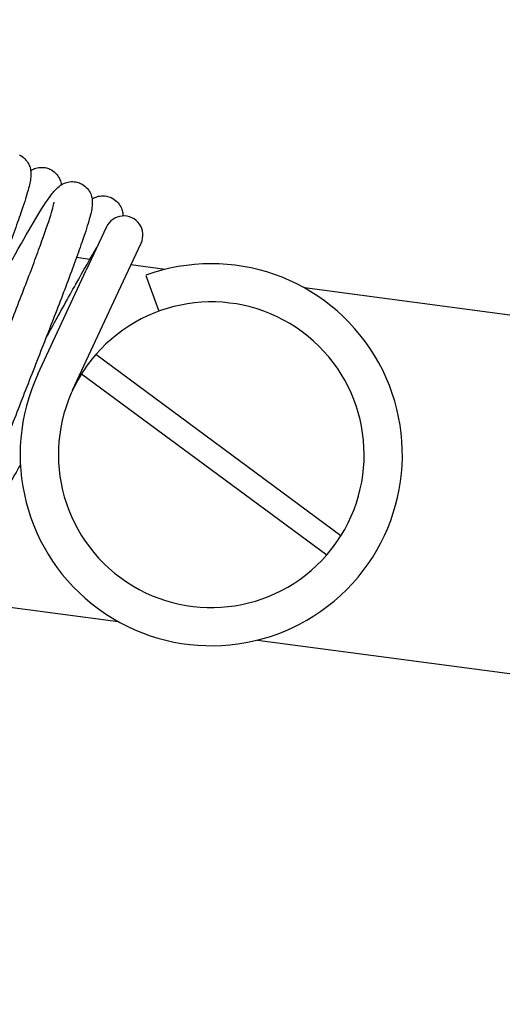
# Model space of a CAD drawing. Units: millimetres. Extents: x 573 to 1709, y 1066 to 2208.
# Drawn here: x 731 to 744, y 2131 to 2157 of the extents above; entities that cross this region are included whole.
import ezdxf

# ---------------------------------------------------------------- set-up
doc = ezdxf.new("R2010")
doc.units = ezdxf.units.MM
doc.header["$LTSCALE"] = 10
doc.layers.add('Spigoli visibili(ISO)', color=179, linetype='Continuous', lineweight=25, true_color=0x262659)

msp = doc.modelspace()

# ---------------------------------------------------------------- linework, layer by layer
at = {"layer": 'Spigoli visibili(ISO)'}
for p, q in [((615.228, 2157.265), (733.533, 2141.51)), ((733.226, 2151.839), (732.7, 2150.705)), ((733.606, 2150.283), (734.133, 2151.417)), ((732.794, 2150.991), (732.443, 2151.038)), ((731.435, 2147.985), (732.7, 2150.705)), ((734.761, 2150.729), (733.869, 2150.848)), ((734.253, 2150.573), (734.596, 2149.634)), ((732.342, 2147.563), (733.606, 2150.283)), ((809.997, 2140.709), (738.405, 2150.244)), ((739.36, 2143.756), (732.947, 2148.497)), ((732.578, 2147.998), (738.991, 2143.256)), ((737.177, 2141.025), (808.77, 2131.491))]:
    msp.add_line(p, q, dxfattribs=at)
for centre, radius, start, end in [((733.68, 2151.628), 0.5, 335.0687, 155.0687), ((735.969, 2145.877), 5, 155.0687, 110.0687), ((735.969, 2145.877), 4, 327.9786, 139.0693), ((735.969, 2145.877), 4, 139.0693, 147.9786), ((735.969, 2145.877), 4, 147.9786, 319.0693), ((735.969, 2145.877), 4, 319.0693, 327.9786)]:
    msp.add_arc(centre, radius, start, end, dxfattribs=at)
for points, knots in [([(730.945, 2153.727), (730.999, 2153.702), (731.049, 2153.666), (731.133, 2153.582), (731.168, 2153.533), (731.215, 2153.44), (731.229, 2153.395), (731.246, 2153.318), (731.249, 2153.284), (731.253, 2153.196), (731.248, 2153.15), (731.228, 2152.995), (731.201, 2152.89), (731.121, 2152.606), (731.062, 2152.424), (730.88, 2151.896), (730.738, 2151.507), (730.426, 2150.682), (730.257, 2150.245), (729.911, 2149.355), (729.729, 2148.89), (729.38, 2147.995), (729.208, 2147.553), (728.894, 2146.737), (728.749, 2146.352), (728.506, 2145.69), (728.406, 2145.404), (728.304, 2145.085), (728.278, 2144.997), (728.241, 2144.862), (728.23, 2144.81), (728.225, 2144.779), (728.225, 2144.774), (728.225, 2144.774)], [0, 0, 0, 0, 0.020522, 0.020522, 0.041254, 0.041254, 0.061589, 0.061589, 0.082189, 0.082189, 0.119992, 0.119992, 0.215117, 0.215117, 0.324312, 0.324312, 0.488007, 0.488007, 0.636307, 0.636307, 0.782463, 0.782463, 0.925744, 0.925744, 1.06894, 1.06894, 1.210941, 1.210941, 1.277996, 1.277996, 1.340454, 1.340454, 1.360742, 1.360742, 1.360742, 1.360742]), ([(731.244, 2153.32), (731.265, 2153.332), (731.289, 2153.345), (731.355, 2153.373), (731.402, 2153.388), (731.507, 2153.402), (731.565, 2153.402), (731.665, 2153.385), (731.708, 2153.371), (731.748, 2153.353)], [1.39407285, 1.39407285, 1.39407285, 1.39407285, 1.40781327, 1.40781327, 1.42736776, 1.42736776, 1.44726594, 1.44726594, 1.46251124, 1.46251124, 1.46251124, 1.46251124]), ([(731.748, 2153.353), (731.802, 2153.328), (731.853, 2153.292), (731.937, 2153.207), (731.971, 2153.158), (732.018, 2153.065), (732.032, 2153.02), (732.043, 2152.969), (732.045, 2152.957), (732.047, 2152.946)], [0, 0, 0, 0, 0.02072698, 0.02072698, 0.04164833, 0.04164833, 0.06218334, 0.06218334, 0.06879365, 0.06879365, 0.06879365, 0.06879365]), ([(732.551, 2152.98), (732.605, 2152.955), (732.656, 2152.918), (732.74, 2152.834), (732.774, 2152.785), (732.822, 2152.691), (732.836, 2152.646), (732.852, 2152.568), (732.855, 2152.533), (732.858, 2152.444), (732.854, 2152.397), (732.832, 2152.237), (732.803, 2152.127), (732.718, 2151.833), (732.657, 2151.646), (732.471, 2151.109), (732.326, 2150.715), (732.013, 2149.886), (731.843, 2149.447), (731.497, 2148.558), (731.318, 2148.099), (730.969, 2147.207), (730.796, 2146.763), (730.483, 2145.946), (730.338, 2145.564), (730.101, 2144.913), (730.003, 2144.633), (729.904, 2144.321), (729.879, 2144.234), (729.845, 2144.106), (729.835, 2144.059), (729.831, 2144.032), (729.83, 2144.028), (729.83, 2144.028)], [0, 0, 0, 0, 0.020689, 0.020689, 0.041579, 0.041579, 0.062099, 0.062099, 0.083072, 0.083072, 0.121646, 0.121646, 0.219539, 0.219539, 0.33, 0.33, 0.492891, 0.492891, 0.641416, 0.641416, 0.785835, 0.785835, 0.930262, 0.930262, 1.07365, 1.07365, 1.214152, 1.214152, 1.281712, 1.281712, 1.342354, 1.342354, 1.361023, 1.361023, 1.361023, 1.361023]), ([(730.024, 2149.644), (730.09, 2149.766), (730.156, 2149.886), (730.441, 2150.408), (730.655, 2150.796), (731.045, 2151.491), (731.224, 2151.803), (731.531, 2152.314), (731.658, 2152.514), (731.825, 2152.741), (731.875, 2152.805), (731.994, 2152.911), (732.045, 2152.953), (732.166, 2153.002), (732.211, 2153.015), (732.313, 2153.029), (732.371, 2153.029), (732.47, 2153.011), (732.512, 2152.998), (732.551, 2152.98)], [0.810312, 0.810312, 0.810312, 0.810312, 0.8524789, 0.8524789, 0.9964086, 0.9964086, 1.1429432, 1.1429432, 1.2909729, 1.2909729, 1.3686375, 1.3686375, 1.4096191, 1.4096191, 1.4280907, 1.4280907, 1.4480208, 1.4480208, 1.4629272, 1.4629272, 1.4629272, 1.4629272]), ([(729.138, 2143.537), (729.085, 2143.562), (729.034, 2143.598), (728.95, 2143.682), (728.916, 2143.731), (728.869, 2143.825), (728.855, 2143.869), (728.838, 2143.947), (728.835, 2143.982), (728.831, 2144.07), (728.835, 2144.116), (728.855, 2144.269), (728.882, 2144.373), (728.961, 2144.654), (729.019, 2144.835), (729.2, 2145.361), (729.343, 2145.75), (729.654, 2146.574), (729.822, 2147.011), (730.168, 2147.9), (730.35, 2148.364), (730.699, 2149.258), (730.871, 2149.7), (731.185, 2150.518), (731.331, 2150.904), (731.574, 2151.567), (731.675, 2151.854), (731.777, 2152.174), (731.804, 2152.263), (731.841, 2152.4), (731.852, 2152.452), (731.858, 2152.486), (731.858, 2152.492), (731.858, 2152.492)], [0, 0, 0, 0, 0.020513, 0.020513, 0.041209, 0.041209, 0.061596, 0.061596, 0.082333, 0.082333, 0.119865, 0.119865, 0.213702, 0.213702, 0.322925, 0.322925, 0.486564, 0.486564, 0.635091, 0.635091, 0.78099, 0.78099, 0.924193, 0.924193, 1.067673, 1.067673, 1.209371, 1.209371, 1.276491, 1.276491, 1.339193, 1.339193, 1.360981, 1.360981, 1.360981, 1.360981]), ([(732.85, 2152.573), (732.872, 2152.587), (732.897, 2152.6), (732.964, 2152.628), (733.01, 2152.642), (733.111, 2152.656), (733.169, 2152.656), (733.269, 2152.639), (733.314, 2152.626), (733.354, 2152.607)], [1.39418739, 1.39418739, 1.39418739, 1.39418739, 1.40871035, 1.40871035, 1.42736086, 1.42736086, 1.44696022, 1.44696022, 1.4624898, 1.4624898, 1.4624898, 1.4624898]), ([(733.354, 2152.607), (733.408, 2152.582), (733.458, 2152.546), (733.542, 2152.463), (733.576, 2152.414), (733.624, 2152.321), (733.638, 2152.276), (733.654, 2152.199), (733.658, 2152.165), (733.659, 2152.132), (733.659, 2152.13), (733.659, 2152.127)], [0, 0, 0, 0, 0.02043199, 0.02043199, 0.04106921, 0.04106921, 0.06127643, 0.06127643, 0.08161501, 0.08161501, 0.08318093, 0.08318093, 0.08318093, 0.08318093]), ([(731.629, 2148.898), (731.683, 2148.996), (731.736, 2149.093), (732.011, 2149.597), (732.228, 2149.991), (732.63, 2150.708), (732.818, 2151.036), (732.977, 2151.302)], [0.8103217, 0.8103217, 0.8103217, 0.8103217, 0.8442964, 0.8442964, 0.9890513, 0.9890513, 1.141036, 1.141036, 1.141036, 1.141036]), ([(730.976, 2145.619), (730.924, 2145.527), (730.874, 2145.437), (730.631, 2145.005), (730.454, 2144.697), (730.148, 2144.188), (730.021, 2143.988), (729.855, 2143.767), (729.808, 2143.706), (729.69, 2143.602), (729.639, 2143.561), (729.521, 2143.514), (729.478, 2143.502), (729.38, 2143.488), (729.323, 2143.488), (729.223, 2143.505), (729.179, 2143.519), (729.138, 2143.537)], [0.6659247, 0.6659247, 0.6659247, 0.6659247, 0.7025642, 0.7025642, 0.8478089, 0.8478089, 0.9979694, 0.9979694, 1.0731052, 1.0731052, 1.1129353, 1.1129353, 1.1303454, 1.1303454, 1.1496841, 1.1496841, 1.1651717, 1.1651717, 1.1651717, 1.1651717])]:
    msp.add_open_spline(points, degree=3, knots=knots, dxfattribs=at)

doc.saveas('drawing.dxf')
